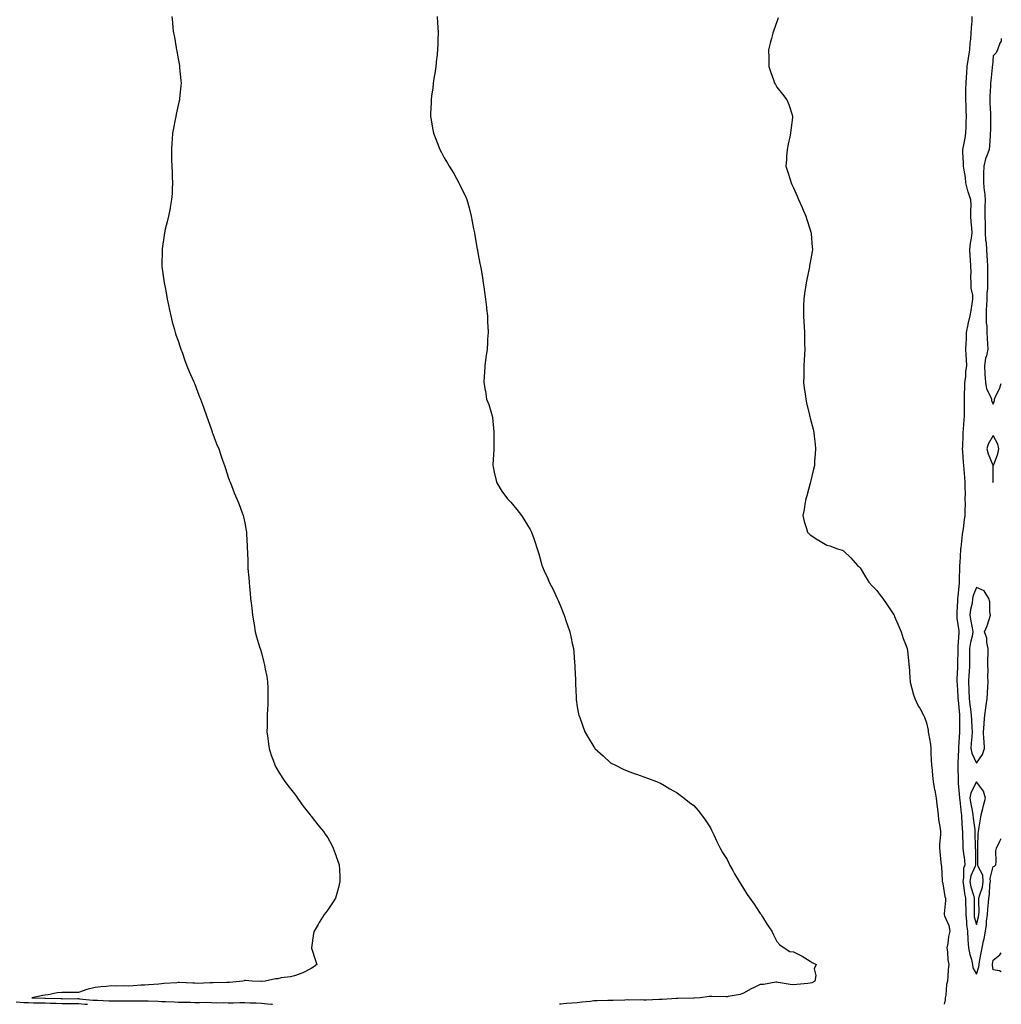
# Model space of a CAD drawing. Units: inches. Extents: x 918323 to 920963, y 7353338 to 7355978.
# Drawn here: x 920373 to 920963, y 7353338 to 7353930 of the extents above; entities that cross this region are included whole.
import ezdxf

# ---------------------------------------------------------------- set-up
doc = ezdxf.new("R2010")
doc.units = ezdxf.units.IN
doc.header["$MEASUREMENT"] = 0
doc.layers.add('Contour_91837353', color=7, linetype='Continuous', true_color=0xe86cc9)

msp = doc.modelspace()

# ---------------------------------------------------------------- linework, layer by layer
at = {"layer": 'Contour_91837353'}
for points in [[(920464.19, 7353931.92, 3368), (920464.55, 7353928.42, 3368), (920464.91, 7353925.06, 3368), (920465.26, 7353921.92, 3368), (920465.73, 7353919.6, 3368), (920466.75, 7353913.22, 3368), (920467.01, 7353911.92, 3368), (920467.21, 7353911.07, 3368), (920468.05, 7353906.48, 3368), (920468.75, 7353902.62, 3368), (920468.85, 7353901.92, 3368), (920468.91, 7353901.06, 3368), (920469.64, 7353893.5, 3368), (920469.74, 7353891.92, 3368), (920469.59, 7353890.38, 3368), (920468.88, 7353882.75, 3368), (920468.8, 7353881.92, 3368), (920468.66, 7353881.31, 3368), (920468.05, 7353878.63, 3368), (920466.8, 7353873.17, 3368), (920466.55, 7353871.92, 3368), (920466.21, 7353870.08, 3368), (920465.21, 7353864.76, 3368), (920464.67, 7353861.92, 3368), (920464.41, 7353858.28, 3368), (920464.22, 7353855.75, 3368), (920463.94, 7353851.92, 3368), (920464.03, 7353847.9, 3368), (920464.09, 7353845.87, 3368), (920464.2, 7353841.92, 3368), (920464.33, 7353838.2, 3368), (920464.5, 7353835.47, 3368), (920464.64, 7353831.92, 3368), (920464.36, 7353828.23, 3368), (920464.33, 7353825.64, 3368), (920464.02, 7353821.92, 3368), (920463.17, 7353817.04, 3368), (920463.14, 7353816.82, 3368), (920462.24, 7353811.92, 3368), (920461.49, 7353808.48, 3368), (920460.28, 7353804.15, 3368), (920459.74, 7353801.92, 3368), (920459.54, 7353800.42, 3368), (920458.48, 7353792.35, 3368), (920458.42, 7353791.92, 3368), (920458.42, 7353791.55, 3368), (920458.22, 7353782.09, 3368), (920458.22, 7353781.92, 3368), (920458.25, 7353781.72, 3368), (920459.46, 7353773.33, 3368), (920459.62, 7353771.92, 3368), (920459.96, 7353770.01, 3368), (920460.96, 7353764.84, 3368), (920461.43, 7353761.92, 3368), (920462.36, 7353757.61, 3368), (920462.61, 7353756.48, 3368), (920463.55, 7353751.92, 3368), (920464.48, 7353748.34, 3368), (920465.55, 7353744.42, 3368), (920466.23, 7353741.92, 3368), (920466.68, 7353740.55, 3368), (920468.05, 7353736.92, 3368), (920469.25, 7353733.12, 3368), (920469.65, 7353731.92, 3368), (920470.53, 7353729.45, 3368), (920471.8, 7353725.67, 3368), (920473.18, 7353721.92, 3368), (920474.61, 7353718.48, 3368), (920477.3, 7353712.67, 3368), (920477.63, 7353711.92, 3368), (920477.74, 7353711.61, 3368), (920478.05, 7353710.82, 3368), (920480.5, 7353704.36, 3368), (920481.45, 7353701.92, 3368), (920483.22, 7353697.09, 3368), (920483.42, 7353696.55, 3368), (920485.13, 7353691.92, 3368), (920485.83, 7353689.7, 3368), (920488.05, 7353683.38, 3368), (920488.43, 7353682.29, 3368), (920488.56, 7353681.92, 3368), (920488.88, 7353681.09, 3368), (920491.14, 7353675.01, 3368), (920492.39, 7353671.92, 3368), (920493.8, 7353667.66, 3368), (920494.76, 7353665.21, 3368), (920495.97, 7353661.92, 3368), (920496.39, 7353660.26, 3368), (920498.05, 7353654.95, 3368), (920498.87, 7353652.73, 3368), (920499.23, 7353651.92, 3368), (920500.05, 7353649.92, 3368), (920501.74, 7353645.6, 3368), (920503.3, 7353641.92, 3368), (920504.66, 7353638.53, 3368), (920506.51, 7353633.46, 3368), (920507.09, 7353631.92, 3368), (920507.29, 7353631.16, 3368), (920508.05, 7353627.6, 3368), (920508.95, 7353622.82, 3368), (920509.07, 7353621.92, 3368), (920509.11, 7353620.86, 3368), (920509.53, 7353613.41, 3368), (920509.58, 7353611.92, 3368), (920509.62, 7353610.35, 3368), (920509.84, 7353603.7, 3368), (920509.85, 7353601.92, 3368), (920510.01, 7353599.96, 3368), (920510.53, 7353594.4, 3368), (920510.72, 7353591.92, 3368), (920510.96, 7353589.01, 3368), (920511.35, 7353585.21, 3368), (920511.6, 7353581.92, 3368), (920512.06, 7353577.91, 3368), (920512.28, 7353576.15, 3368), (920512.73, 7353571.92, 3368), (920513.5, 7353567.37, 3368), (920513.67, 7353566.3, 3368), (920514.38, 7353561.92, 3368), (920515.19, 7353559.06, 3368), (920516.93, 7353553.04, 3368), (920517.25, 7353551.92, 3368), (920517.44, 7353551.31, 3368), (920518.05, 7353549.25, 3368), (920519.61, 7353543.48, 3368), (920519.99, 7353541.92, 3368), (920520.42, 7353539.55, 3368), (920521.24, 7353535.12, 3368), (920521.79, 7353531.92, 3368), (920521.91, 7353528.06, 3368), (920521.92, 7353525.79, 3368), (920522.02, 7353521.92, 3368), (920521.92, 7353518.05, 3368), (920521.76, 7353515.63, 3368), (920521.63, 7353511.92, 3368), (920521.59, 7353508.38, 3368), (920521.45, 7353505.32, 3368), (920521.41, 7353501.92, 3368), (920521.95, 7353498.03, 3368), (920522.14, 7353496.01, 3368), (920522.78, 7353491.92, 3368), (920523.94, 7353487.81, 3368), (920525.13, 7353484.84, 3368), (920526.16, 7353481.92, 3368), (920526.79, 7353480.66, 3368), (920528.05, 7353478.62, 3368), (920530.53, 7353474.4, 3368), (920532.25, 7353471.92, 3368), (920534.71, 7353468.59, 3368), (920538.05, 7353464.61, 3368), (920539.1, 7353462.97, 3368), (920539.84, 7353461.92, 3368), (920543.23, 7353457.1, 3368), (920544.81, 7353455.15, 3368), (920547.42, 7353451.92, 3368), (920547.7, 7353451.57, 3368), (920548.05, 7353451.22, 3368), (920552.02, 7353445.89, 3368), (920555.47, 7353441.92, 3368), (920556.49, 7353440.36, 3368), (920558.05, 7353438.2, 3368), (920560.16, 7353434.03, 3368), (920561.26, 7353431.92, 3368), (920562.99, 7353426.98, 3368), (920563.02, 7353426.89, 3368), (920564.83, 7353421.92, 3368), (920564.96, 7353418.83, 3368), (920565.18, 7353414.79, 3368), (920565.32, 7353411.92, 3368), (920564.36, 7353408.24, 3368), (920563.89, 7353406.08, 3368), (920562.7, 7353401.92, 3368), (920560.89, 7353399.08, 3368), (920558.05, 7353394.82, 3368), (920556.75, 7353393.22, 3368), (920555.85, 7353391.92, 3368), (920552.81, 7353387.16, 3368), (920552.2, 7353386.07, 3368), (920549.81, 7353381.92, 3368), (920549.33, 7353380.64, 3368), (920548.14, 7353372.01, 3368), (920548.11, 7353371.92, 3368), (920548.15, 7353371.82, 3368), (920550.56, 7353364.43, 3368), (920551.46, 7353361.92, 3368), (920549.52, 7353360.45, 3368), (920548.05, 7353359.46, 3368), (920543.08, 7353356.89, 3368), (920543, 7353356.87, 3368), (920538.05, 7353355.16, 3368), (920535.49, 7353354.49, 3368), (920529.95, 7353353.82, 3368), (920528.05, 7353353.41, 3368), (920526.57, 7353353.4, 3368), (920520.38, 7353351.92, 3368), (920518.17, 7353351.8, 3368), (920518.05, 7353351.79, 3368), (920517.92, 7353351.79, 3368), (920512.58, 7353351.92, 3368), (920508.46, 7353352.33, 3368), (920508.05, 7353352.29, 3368), (920507.76, 7353352.21, 3368), (920506.95, 7353351.92, 3368), (920498.83, 7353351.14, 3368), (920498.05, 7353351.15, 3368), (920497.29, 7353351.16, 3368), (920489, 7353350.98, 3368), (920488.05, 7353350.99, 3368), (920487.14, 7353351.01, 3368), (920479.37, 7353350.6, 3368), (920478.05, 7353350.62, 3368), (920476.8, 7353350.66, 3368), (920468.9, 7353351.07, 3368), (920468.05, 7353351.1, 3368), (920467.14, 7353351.01, 3368), (920459.44, 7353350.53, 3368), (920458.05, 7353350.38, 3368), (920456.32, 7353350.19, 3368), (920450.22, 7353349.75, 3368), (920448.05, 7353349.49, 3368), (920445.55, 7353349.43, 3368), (920440.96, 7353349.01, 3368), (920438.05, 7353348.94, 3368), (920435.14, 7353349.01, 3368), (920431.01, 7353348.96, 3368), (920428.05, 7353349.02, 3368), (920424.81, 7353348.68, 3368), (920421.43, 7353348.54, 3368), (920418.05, 7353348.12, 3368), (920413.06, 7353346.91, 3368), (920413.02, 7353346.89, 3368), (920408.05, 7353345.08, 3368), (920404.91, 7353345.06, 3368), (920401.27, 7353345.14, 3368), (920398.05, 7353345.12, 3368), (920395.16, 7353344.81, 3368), (920389.79, 7353343.66, 3368), (920388.05, 7353343.43, 3368), (920386.72, 7353343.26, 3368), (920380.07, 7353341.92, 3368), (920387.85, 7353341.72, 3368), (920388.26, 7353341.71, 3368), (920397.54, 7353341.41, 3368), (920398.05, 7353341.4, 3368), (920398.58, 7353341.39, 3368), (920407.55, 7353341.42, 3368), (920408.05, 7353341.41, 3368), (920408.6, 7353341.38, 3368), (920416.72, 7353340.59, 3368), (920418.05, 7353340.5, 3368), (920419.53, 7353340.44, 3368), (920426.26, 7353340.13, 3368), (920428.05, 7353340.06, 3368), (920429.94, 7353340.03, 3368), (920436.25, 7353340.12, 3368), (920438.05, 7353340.09, 3368), (920439.9, 7353340.07, 3368), (920446.27, 7353340.14, 3368), (920448.05, 7353340.13, 3368), (920449.92, 7353340.05, 3368), (920455.95, 7353339.82, 3368), (920458.05, 7353339.73, 3368), (920460.36, 7353339.6, 3368), (920465.54, 7353339.41, 3368), (920468.05, 7353339.26, 3368), (920470.76, 7353339.2, 3368), (920475.37, 7353339.24, 3368), (920478.05, 7353339.18, 3368), (920480.88, 7353339.09, 3368), (920485.33, 7353339.19, 3368), (920488.05, 7353339.1, 3368), (920491, 7353338.97, 3368), (920495.19, 7353339.06, 3368), (920498.05, 7353338.92, 3368), (920501.07, 7353338.9, 3368), (920505.17, 7353339.04, 3368), (920508.05, 7353339.02, 3368), (920511.04, 7353338.92, 3368), (920515.01, 7353338.88, 3368), (920518.05, 7353338.78, 3368), (920521.74, 7353338.23, 3368), (920524.24, 7353338.11, 3368), (920524.81, 7353338, 3368)], [(920623.82, 7353931.92, 3369), (920624.03, 7353927.9, 3369), (920624.15, 7353925.82, 3369), (920624.36, 7353921.92, 3369), (920624.2, 7353918.07, 3369), (920624.12, 7353915.84, 3369), (920623.97, 7353911.92, 3369), (920623.49, 7353907.36, 3369), (920623.42, 7353906.55, 3369), (920622.92, 7353901.92, 3369), (920622.33, 7353897.64, 3369), (920622.02, 7353895.89, 3369), (920621.43, 7353891.92, 3369), (920621.1, 7353888.87, 3369), (920620.32, 7353884.19, 3369), (920620.06, 7353881.92, 3369), (920620.07, 7353879.9, 3369), (920619.83, 7353873.7, 3369), (920619.85, 7353871.92, 3369), (920620.2, 7353869.77, 3369), (920621, 7353864.87, 3369), (920621.51, 7353861.92, 3369), (920623.32, 7353857.19, 3369), (920623.67, 7353856.3, 3369), (920625.36, 7353851.92, 3369), (920626.32, 7353850.19, 3369), (920628.05, 7353846.96, 3369), (920629.93, 7353843.8, 3369), (920631.01, 7353841.92, 3369), (920633.73, 7353837.6, 3369), (920635.32, 7353834.66, 3369), (920636.84, 7353831.92, 3369), (920637.26, 7353831.13, 3369), (920638.05, 7353829.35, 3369), (920640.58, 7353824.45, 3369), (920641.59, 7353821.92, 3369), (920642.99, 7353816.98, 3369), (920643.02, 7353816.89, 3369), (920644.14, 7353811.92, 3369), (920644.86, 7353808.73, 3369), (920645.61, 7353804.36, 3369), (920646.14, 7353801.92, 3369), (920646.43, 7353800.3, 3369), (920647.89, 7353792.08, 3369), (920647.92, 7353791.92, 3369), (920647.94, 7353791.81, 3369), (920648.05, 7353791.09, 3369), (920649.51, 7353783.38, 3369), (920649.76, 7353781.92, 3369), (920650.14, 7353779.83, 3369), (920650.99, 7353774.86, 3369), (920651.5, 7353771.92, 3369), (920652.04, 7353767.93, 3369), (920652.3, 7353766.17, 3369), (920652.86, 7353761.92, 3369), (920653.4, 7353757.26, 3369), (920653.49, 7353756.47, 3369), (920653.99, 7353751.92, 3369), (920654.09, 7353747.97, 3369), (920654.27, 7353745.7, 3369), (920654.35, 7353741.92, 3369), (920654.05, 7353737.92, 3369), (920654.13, 7353735.84, 3369), (920653.78, 7353731.92, 3369), (920653.11, 7353726.99, 3369), (920653.11, 7353726.86, 3369), (920652.33, 7353721.92, 3369), (920652.21, 7353717.76, 3369), (920652.03, 7353715.9, 3369), (920651.84, 7353711.92, 3369), (920652.66, 7353707.31, 3369), (920652.79, 7353706.66, 3369), (920653.46, 7353701.92, 3369), (920654.89, 7353698.76, 3369), (920656.16, 7353693.82, 3369), (920656.78, 7353691.92, 3369), (920657.01, 7353690.88, 3369), (920657.77, 7353682.2, 3369), (920657.82, 7353681.92, 3369), (920657.84, 7353681.71, 3369), (920657.84, 7353672.13, 3369), (920657.85, 7353671.92, 3369), (920657.84, 7353671.71, 3369), (920657.32, 7353662.65, 3369), (920657.29, 7353661.92, 3369), (920657.39, 7353661.26, 3369), (920658.05, 7353658.04, 3369), (920659.19, 7353653.06, 3369), (920659.49, 7353651.92, 3369), (920661.71, 7353648.26, 3369), (920662.69, 7353646.56, 3369), (920666.07, 7353641.92, 3369), (920667.06, 7353640.93, 3369), (920668.05, 7353639.86, 3369), (920671.66, 7353635.53, 3369), (920674.45, 7353631.92, 3369), (920675.92, 7353629.79, 3369), (920678.05, 7353626.16, 3369), (920679.63, 7353623.5, 3369), (920680.51, 7353621.92, 3369), (920681.83, 7353618.14, 3369), (920682.5, 7353616.37, 3369), (920683.92, 7353611.92, 3369), (920684.96, 7353608.83, 3369), (920686.26, 7353603.7, 3369), (920686.79, 7353601.92, 3369), (920687.17, 7353601.04, 3369), (920688.05, 7353598.71, 3369), (920690.27, 7353594.13, 3369), (920691.16, 7353591.92, 3369), (920693.57, 7353587.44, 3369), (920694.27, 7353585.7, 3369), (920695.96, 7353581.92, 3369), (920696.63, 7353580.5, 3369), (920698.05, 7353576.92, 3369), (920699.54, 7353573.41, 3369), (920700.11, 7353571.92, 3369), (920701.16, 7353568.81, 3369), (920702.11, 7353565.98, 3369), (920703.49, 7353561.92, 3369), (920704.31, 7353558.18, 3369), (920705.01, 7353554.95, 3369), (920705.7, 7353551.92, 3369), (920705.88, 7353549.75, 3369), (920706.42, 7353543.55, 3369), (920706.56, 7353541.92, 3369), (920706.59, 7353540.47, 3369), (920706.85, 7353533.12, 3369), (920706.87, 7353531.92, 3369), (920706.9, 7353530.77, 3369), (920707.31, 7353522.66, 3369), (920707.33, 7353521.92, 3369), (920707.41, 7353521.27, 3369), (920708.05, 7353516.92, 3369), (920708.85, 7353512.72, 3369), (920709.04, 7353511.92, 3369), (920709.56, 7353510.41, 3369), (920711.29, 7353505.16, 3369), (920712.47, 7353501.92, 3369), (920714.6, 7353498.48, 3369), (920718.05, 7353492.73, 3369), (920718.4, 7353492.27, 3369), (920718.65, 7353491.92, 3369), (920723.5, 7353487.37, 3369), (920728.05, 7353483.16, 3369), (920728.87, 7353482.74, 3369), (920730.55, 7353481.92, 3369), (920735.61, 7353479.48, 3369), (920738.05, 7353478.35, 3369), (920742.79, 7353476.66, 3369), (920743.64, 7353476.33, 3369), (920748.05, 7353474.7, 3369), (920750.15, 7353474.02, 3369), (920755.68, 7353471.92, 3369), (920757.4, 7353471.27, 3369), (920758.05, 7353470.98, 3369), (920760.38, 7353469.59, 3369), (920763.74, 7353467.61, 3369), (920768.05, 7353465.07, 3369), (920769.85, 7353463.72, 3369), (920772.31, 7353461.92, 3369), (920775.57, 7353459.44, 3369), (920778.05, 7353457.46, 3369), (920780.67, 7353454.54, 3369), (920782.8, 7353451.92, 3369), (920785.01, 7353448.89, 3369), (920788.05, 7353444.19, 3369), (920788.78, 7353442.65, 3369), (920789.1, 7353441.92, 3369), (920790.1, 7353439.87, 3369), (920792.01, 7353435.88, 3369), (920794.03, 7353431.92, 3369), (920795.44, 7353429.31, 3369), (920798.05, 7353425.05, 3369), (920799.08, 7353422.95, 3369), (920799.62, 7353421.92, 3369), (920801.55, 7353418.42, 3369), (920802.6, 7353416.47, 3369), (920805.29, 7353411.92, 3369), (920806.33, 7353410.2, 3369), (920808.05, 7353407.69, 3369), (920810.23, 7353404.1, 3369), (920811.82, 7353401.92, 3369), (920814.29, 7353398.16, 3369), (920818.05, 7353392.64, 3369), (920818.34, 7353392.21, 3369), (920818.57, 7353391.92, 3369), (920819.41, 7353390.56, 3369), (920822.16, 7353386.03, 3369), (920824.93, 7353381.92, 3369), (920825.95, 7353379.81, 3369), (920828.05, 7353375.77, 3369), (920829.85, 7353373.71, 3369), (920832.47, 7353371.92, 3369), (920835.91, 7353369.78, 3369), (920838.05, 7353369.61, 3369), (920842.78, 7353367.19, 3369), (920843.15, 7353367.02, 3369), (920848.05, 7353363.86, 3369), (920849.23, 7353363.1, 3369), (920851.7, 7353361.92, 3369), (920850.55, 7353359.42, 3369), (920851.5, 7353355.37, 3369), (920850.94, 7353351.92, 3369), (920849.04, 7353350.93, 3369), (920848.05, 7353350.63, 3369), (920846.57, 7353350.44, 3369), (920840.04, 7353349.93, 3369), (920838.05, 7353349.65, 3369), (920836.09, 7353349.95, 3369), (920828.77, 7353351.2, 3369), (920828.05, 7353351.32, 3369), (920827.45, 7353351.32, 3369), (920820.08, 7353349.89, 3369), (920818.05, 7353349.87, 3369), (920814.05, 7353347.92, 3369), (920812.67, 7353347.29, 3369), (920808.05, 7353344.74, 3369), (920805.98, 7353343.98, 3369), (920798.79, 7353342.66, 3369), (920798.05, 7353342.45, 3369), (920797.51, 7353342.45, 3369), (920788.86, 7353342.73, 3369), (920788.05, 7353342.73, 3369), (920787.35, 7353342.62, 3369), (920781.89, 7353341.92, 3369), (920778.22, 7353341.75, 3369), (920778.05, 7353341.74, 3369), (920777.89, 7353341.76, 3369), (920768.48, 7353341.49, 3369), (920768.05, 7353341.52, 3369), (920767.63, 7353341.5, 3369), (920759.03, 7353340.94, 3369), (920758.05, 7353340.89, 3369), (920756.98, 7353340.85, 3369), (920749.41, 7353340.56, 3369), (920748.05, 7353340.51, 3369), (920746.75, 7353340.62, 3369), (920739.46, 7353340.51, 3369), (920738.05, 7353340.61, 3369), (920736.65, 7353340.53, 3369), (920729.63, 7353340.34, 3369), (920728.05, 7353340.24, 3369), (920726.35, 7353340.21, 3369), (920719.88, 7353340.09, 3369), (920718.05, 7353340.06, 3369), (920715.89, 7353339.76, 3369), (920710.66, 7353339.31, 3369), (920708.05, 7353338.89, 3369), (920704.74, 7353338.61, 3369), (920701.58, 7353338.39, 3369), (920698.05, 7353338.09, 3369), (920697.41, 7353338, 3369)], [(920828.87, 7353931.1, 3370), (920828.05, 7353928.8, 3370), (920826.3, 7353923.67, 3370), (920825.66, 7353921.92, 3370), (920824.81, 7353918.69, 3370), (920824.04, 7353915.93, 3370), (920823.05, 7353911.92, 3370), (920823.15, 7353907.02, 3370), (920823.16, 7353906.81, 3370), (920823.24, 7353901.92, 3370), (920824.43, 7353898.3, 3370), (920825.96, 7353894, 3370), (920826.68, 7353891.92, 3370), (920827.15, 7353891.02, 3370), (920828.05, 7353889.56, 3370), (920831.51, 7353885.38, 3370), (920834.09, 7353881.92, 3370), (920835.29, 7353879.16, 3370), (920837.19, 7353872.78, 3370), (920837.49, 7353871.92, 3370), (920837.46, 7353871.33, 3370), (920836.34, 7353863.64, 3370), (920836.26, 7353861.92, 3370), (920835.78, 7353859.65, 3370), (920834.78, 7353855.18, 3370), (920834.16, 7353851.92, 3370), (920833.85, 7353847.72, 3370), (920833.76, 7353846.21, 3370), (920833.52, 7353841.92, 3370), (920834.55, 7353838.42, 3370), (920835.96, 7353834.01, 3370), (920836.59, 7353831.92, 3370), (920837.08, 7353830.96, 3370), (920838.05, 7353828.88, 3370), (920840.18, 7353824.05, 3370), (920841.04, 7353821.92, 3370), (920843.18, 7353817.05, 3370), (920843.4, 7353816.58, 3370), (920845.45, 7353811.92, 3370), (920845.99, 7353809.86, 3370), (920848.05, 7353803.61, 3370), (920848.47, 7353802.35, 3370), (920848.63, 7353801.92, 3370), (920848.71, 7353801.26, 3370), (920849.34, 7353793.21, 3370), (920849.52, 7353791.92, 3370), (920849.34, 7353790.63, 3370), (920848.05, 7353784.11, 3370), (920847.71, 7353782.26, 3370), (920847.65, 7353781.92, 3370), (920847.56, 7353781.43, 3370), (920846.03, 7353773.94, 3370), (920845.69, 7353771.92, 3370), (920845.3, 7353769.17, 3370), (920844.63, 7353765.34, 3370), (920844.17, 7353761.92, 3370), (920844.11, 7353757.98, 3370), (920844.06, 7353755.91, 3370), (920844.04, 7353751.92, 3370), (920844.28, 7353748.15, 3370), (920844.36, 7353745.61, 3370), (920844.56, 7353741.92, 3370), (920844.63, 7353738.5, 3370), (920844.73, 7353735.24, 3370), (920844.79, 7353731.92, 3370), (920844.63, 7353728.5, 3370), (920844.49, 7353725.48, 3370), (920844.34, 7353721.92, 3370), (920844.22, 7353718.08, 3370), (920844.18, 7353715.79, 3370), (920844.07, 7353711.92, 3370), (920844.54, 7353708.42, 3370), (920844.97, 7353705, 3370), (920845.39, 7353701.92, 3370), (920845.9, 7353699.77, 3370), (920847.62, 7353692.35, 3370), (920847.72, 7353691.92, 3370), (920847.78, 7353691.65, 3370), (920848.05, 7353690.43, 3370), (920849.9, 7353683.77, 3370), (920850.2, 7353681.92, 3370), (920850.37, 7353679.59, 3370), (920851.03, 7353674.9, 3370), (920851.23, 7353671.92, 3370), (920851, 7353668.96, 3370), (920850.75, 7353664.62, 3370), (920850.57, 7353661.92, 3370), (920850.12, 7353659.85, 3370), (920848.24, 7353652.11, 3370), (920848.19, 7353651.92, 3370), (920848.17, 7353651.8, 3370), (920848.05, 7353651.39, 3370), (920846.13, 7353643.84, 3370), (920845.4, 7353641.92, 3370), (920844.78, 7353638.65, 3370), (920844.44, 7353635.53, 3370), (920843.6, 7353631.92, 3370), (920844.36, 7353628.23, 3370), (920845.76, 7353624.21, 3370), (920846.37, 7353621.92, 3370), (920847.18, 7353621.05, 3370), (920848.05, 7353620.21, 3370), (920852.63, 7353617.34, 3370), (920853.14, 7353617.02, 3370), (920858.05, 7353614.16, 3370), (920859.84, 7353613.7, 3370), (920864.57, 7353611.92, 3370), (920867.24, 7353611.11, 3370), (920868.05, 7353610.78, 3370), (920872.58, 7353606.45, 3370), (920876.6, 7353601.92, 3370), (920877.33, 7353601.19, 3370), (920878.05, 7353600.46, 3370), (920881.27, 7353595.14, 3370), (920883.24, 7353591.92, 3370), (920885.48, 7353589.35, 3370), (920888.05, 7353586.81, 3370), (920890.18, 7353584.05, 3370), (920891.68, 7353581.92, 3370), (920894.29, 7353578.16, 3370), (920898.05, 7353572.87, 3370), (920898.35, 7353572.22, 3370), (920898.5, 7353571.92, 3370), (920898.83, 7353571.14, 3370), (920901.38, 7353565.25, 3370), (920902.72, 7353561.92, 3370), (920904.08, 7353557.95, 3370), (920905.44, 7353554.53, 3370), (920906.42, 7353551.92, 3370), (920906.65, 7353550.52, 3370), (920907.34, 7353542.64, 3370), (920907.43, 7353541.92, 3370), (920907.5, 7353541.37, 3370), (920908.05, 7353534.42, 3370), (920908.19, 7353532.06, 3370), (920908.2, 7353531.92, 3370), (920908.26, 7353531.72, 3370), (920910.29, 7353524.16, 3370), (920910.97, 7353521.92, 3370), (920913.27, 7353517.15, 3370), (920913.91, 7353516.06, 3370), (920916.2, 7353511.92, 3370), (920916.8, 7353510.67, 3370), (920918.05, 7353507.33, 3370), (920918.95, 7353502.82, 3370), (920919.1, 7353501.92, 3370), (920919.19, 7353500.78, 3370), (920920.47, 7353494.34, 3370), (920920.61, 7353491.92, 3370), (920920.7, 7353489.27, 3370), (920920.92, 7353484.79, 3370), (920921.02, 7353481.92, 3370), (920921.38, 7353478.59, 3370), (920921.7, 7353475.57, 3370), (920922.11, 7353471.92, 3370), (920922.91, 7353467.06, 3370), (920922.94, 7353466.81, 3370), (920923.85, 7353461.92, 3370), (920924.25, 7353458.12, 3370), (920924.64, 7353455.33, 3370), (920925.03, 7353451.92, 3370), (920925.31, 7353449.18, 3370), (920926.17, 7353443.8, 3370), (920926.38, 7353441.92, 3370), (920926.36, 7353440.23, 3370), (920925.82, 7353434.15, 3370), (920925.8, 7353431.92, 3370), (920925.98, 7353429.85, 3370), (920926.73, 7353423.24, 3370), (920926.85, 7353421.92, 3370), (920927.01, 7353420.88, 3370), (920927.45, 7353412.52, 3370), (920927.52, 7353411.92, 3370), (920927.58, 7353411.45, 3370), (920928.05, 7353409.19, 3370), (920929.04, 7353402.91, 3370), (920929.43, 7353401.92, 3370), (920929.47, 7353400.5, 3370), (920928.62, 7353392.49, 3370), (920928.65, 7353391.92, 3370), (920928.84, 7353391.13, 3370), (920931.54, 7353385.41, 3370), (920932, 7353381.92, 3370), (920931.27, 7353378.69, 3370), (920930.77, 7353374.64, 3370), (920930.26, 7353371.92, 3370), (920930.61, 7353369.36, 3370), (920930.91, 7353364.78, 3370), (920931.37, 7353361.92, 3370), (920930.98, 7353358.99, 3370), (920930.86, 7353354.73, 3370), (920930.55, 7353351.92, 3370), (920930.01, 7353349.96, 3370), (920929.65, 7353343.52, 3370), (920929.34, 7353341.92, 3370), (920929.23, 7353340.75, 3370), (920928.56, 7353338, 3370)], [(920945.34, 7353931.92, 3371), (920945.22, 7353929.09, 3371), (920944.87, 7353925.1, 3371), (920944.73, 7353921.92, 3371), (920944.41, 7353918.28, 3371), (920944.1, 7353915.87, 3371), (920943.78, 7353911.92, 3371), (920943, 7353906.97, 3371), (920942.99, 7353906.86, 3371), (920942.27, 7353901.92, 3371), (920942, 7353897.97, 3371), (920941.9, 7353895.77, 3371), (920941.65, 7353891.92, 3371), (920941.55, 7353888.42, 3371), (920941.5, 7353885.37, 3371), (920941.41, 7353881.92, 3371), (920941.62, 7353878.35, 3371), (920941.71, 7353875.57, 3371), (920941.94, 7353871.92, 3371), (920941.74, 7353868.24, 3371), (920941.67, 7353865.54, 3371), (920941.48, 7353861.92, 3371), (920941.15, 7353858.83, 3371), (920940.03, 7353853.9, 3371), (920939.76, 7353851.92, 3371), (920939.75, 7353850.22, 3371), (920940.12, 7353843.99, 3371), (920940.11, 7353841.92, 3371), (920940.39, 7353839.57, 3371), (920941.21, 7353835.08, 3371), (920941.55, 7353831.92, 3371), (920942.74, 7353827.23, 3371), (920942.81, 7353826.68, 3371), (920944.51, 7353821.92, 3371), (920944.61, 7353818.48, 3371), (920944.39, 7353815.58, 3371), (920944.48, 7353811.92, 3371), (920944.71, 7353808.58, 3371), (920945.08, 7353804.89, 3371), (920945.3, 7353801.92, 3371), (920944.86, 7353798.73, 3371), (920944.32, 7353795.65, 3371), (920943.86, 7353791.92, 3371), (920944.15, 7353788.02, 3371), (920944.27, 7353785.7, 3371), (920944.54, 7353781.92, 3371), (920944.58, 7353778.45, 3371), (920944.55, 7353775.42, 3371), (920944.59, 7353771.92, 3371), (920944.76, 7353768.63, 3371), (920945.59, 7353764.38, 3371), (920945.75, 7353761.92, 3371), (920945.28, 7353759.15, 3371), (920944.73, 7353755.23, 3371), (920944.13, 7353751.92, 3371), (920942.96, 7353747.02, 3371), (920942.92, 7353746.8, 3371), (920941.93, 7353741.92, 3371), (920941.83, 7353738.14, 3371), (920941.57, 7353735.44, 3371), (920941.46, 7353731.92, 3371), (920941.68, 7353728.29, 3371), (920941.83, 7353725.7, 3371), (920942.06, 7353721.92, 3371), (920941.42, 7353718.55, 3371), (920941.43, 7353715.3, 3371), (920940.96, 7353711.92, 3371), (920940.77, 7353709.2, 3371), (920940.76, 7353704.63, 3371), (920940.6, 7353701.92, 3371), (920940.63, 7353699.34, 3371), (920940.59, 7353694.46, 3371), (920940.63, 7353691.92, 3371), (920940.47, 7353689.5, 3371), (920940.07, 7353683.94, 3371), (920939.93, 7353681.92, 3371), (920939.82, 7353680.15, 3371), (920939.63, 7353673.5, 3371), (920939.54, 7353671.92, 3371), (920939.68, 7353670.29, 3371), (920940.03, 7353663.9, 3371), (920940.21, 7353661.92, 3371), (920940.41, 7353659.55, 3371), (920940.87, 7353654.74, 3371), (920941.11, 7353651.92, 3371), (920941.01, 7353648.96, 3371), (920941.18, 7353645.05, 3371), (920941.09, 7353641.92, 3371), (920941.2, 7353638.77, 3371), (920940.98, 7353634.85, 3371), (920941.11, 7353631.92, 3371), (920940.65, 7353629.32, 3371), (920940.03, 7353623.9, 3371), (920939.72, 7353621.92, 3371), (920939.55, 7353620.41, 3371), (920938.59, 7353612.46, 3371), (920938.53, 7353611.92, 3371), (920938.5, 7353611.47, 3371), (920938.05, 7353603.43, 3371), (920937.93, 7353602.04, 3371), (920937.92, 7353601.92, 3371), (920937.92, 7353601.79, 3371), (920937.63, 7353592.34, 3371), (920937.62, 7353591.92, 3371), (920937.61, 7353591.47, 3371), (920936.78, 7353583.19, 3371), (920936.74, 7353581.92, 3371), (920936.74, 7353580.61, 3371), (920936.19, 7353573.78, 3371), (920936.18, 7353571.92, 3371), (920936.34, 7353570.21, 3371), (920937.4, 7353562.57, 3371), (920937.46, 7353561.92, 3371), (920937.45, 7353561.32, 3371), (920936.8, 7353553.17, 3371), (920936.78, 7353551.92, 3371), (920936.76, 7353550.63, 3371), (920936.64, 7353543.33, 3371), (920936.62, 7353541.92, 3371), (920936.58, 7353540.45, 3371), (920936.34, 7353533.63, 3371), (920936.29, 7353531.92, 3371), (920936.39, 7353530.26, 3371), (920936.78, 7353523.19, 3371), (920936.86, 7353521.92, 3371), (920936.96, 7353520.83, 3371), (920937.92, 7353512.05, 3371), (920937.93, 7353511.92, 3371), (920937.94, 7353511.81, 3371), (920937.84, 7353502.13, 3371), (920937.84, 7353501.92, 3371), (920937.84, 7353501.71, 3371), (920937.34, 7353492.63, 3371), (920937.31, 7353491.92, 3371), (920937.3, 7353491.17, 3371), (920936.9, 7353483.07, 3371), (920936.88, 7353481.92, 3371), (920936.91, 7353480.78, 3371), (920937.01, 7353472.96, 3371), (920937.04, 7353471.92, 3371), (920937.12, 7353470.99, 3371), (920937.8, 7353462.17, 3371), (920937.82, 7353461.92, 3371), (920937.84, 7353461.71, 3371), (920938.05, 7353460.66, 3371), (920938.87, 7353452.74, 3371), (920939, 7353451.92, 3371), (920939.09, 7353450.88, 3371), (920939.43, 7353443.3, 3371), (920939.57, 7353441.92, 3371), (920939.61, 7353440.36, 3371), (920939.77, 7353433.65, 3371), (920939.82, 7353431.92, 3371), (920939.98, 7353429.99, 3371), (920940.81, 7353424.68, 3371), (920941, 7353421.92, 3371), (920940.34, 7353419.63, 3371), (920940.28, 7353414.15, 3371), (920939.87, 7353411.92, 3371), (920940.31, 7353409.66, 3371), (920940.84, 7353404.71, 3371), (920941.52, 7353401.92, 3371), (920941.55, 7353398.42, 3371), (920941.63, 7353395.51, 3371), (920941.66, 7353391.92, 3371), (920942.1, 7353387.87, 3371), (920942.04, 7353385.91, 3371), (920942.63, 7353381.92, 3371), (920942.93, 7353377.04, 3371), (920942.89, 7353376.76, 3371), (920943.37, 7353371.92, 3371), (920944.16, 7353368.03, 3371), (920945.01, 7353364.96, 3371), (920945.71, 7353361.92, 3371), (920945.96, 7353359.84, 3371), (920948.05, 7353356.08, 3371), (920949.52, 7353360.45, 3371), (920949.64, 7353361.92, 3371), (920949.96, 7353363.83, 3371), (920950.96, 7353369.01, 3371), (920951.43, 7353371.92, 3371), (920952.29, 7353376.16, 3371), (920952.6, 7353377.37, 3371), (920953.4, 7353381.92, 3371), (920954.09, 7353385.88, 3371), (920954.15, 7353388.02, 3371), (920954.68, 7353391.92, 3371), (920954.83, 7353395.14, 3371), (920955.29, 7353399.16, 3371), (920955.44, 7353401.92, 3371), (920955.93, 7353404.04, 3371), (920956.15, 7353410.02, 3371), (920956.47, 7353411.92, 3371), (920956.29, 7353413.68, 3371), (920958.05, 7353420.83, 3371), (920958.81, 7353421.16, 3371), (920959.62, 7353421.92, 3371), (920959.91, 7353423.78, 3371), (920959.63, 7353430.35, 3371), (920960.03, 7353431.92, 3371), (920962.19, 7353436.06, 3371), (920962.75, 7353437.22, 3371), (920963, 7353437.63, 3371)], [(920963, 7353918.72, 3372), (920962.83, 7353917.14, 3372), (920962.02, 7353915.89, 3372), (920960.8, 7353911.92, 3372), (920959.88, 7353910.1, 3372), (920958.05, 7353908.39, 3372), (920957.61, 7353902.36, 3372), (920957.55, 7353901.92, 3372), (920957.5, 7353901.37, 3372), (920956.65, 7353893.32, 3372), (920956.52, 7353891.92, 3372), (920956.46, 7353890.33, 3372), (920956.16, 7353883.81, 3372), (920956.09, 7353881.92, 3372), (920956.19, 7353880.07, 3372), (920956.43, 7353873.54, 3372), (920956.52, 7353871.92, 3372), (920956.47, 7353870.34, 3372), (920956.45, 7353863.52, 3372), (920956.39, 7353861.92, 3372), (920956.31, 7353860.18, 3372), (920955.8, 7353854.16, 3372), (920955.71, 7353851.92, 3372), (920954.39, 7353848.26, 3372), (920953.48, 7353846.49, 3372), (920952.47, 7353841.92, 3372), (920952.33, 7353837.64, 3372), (920952.36, 7353836.23, 3372), (920952.22, 7353831.92, 3372), (920952.75, 7353827.22, 3372), (920952.84, 7353826.71, 3372), (920953.3, 7353821.92, 3372), (920953.18, 7353817.05, 3372), (920953.17, 7353816.8, 3372), (920953.05, 7353811.92, 3372), (920953.22, 7353807.09, 3372), (920953.23, 7353806.74, 3372), (920953.39, 7353801.92, 3372), (920953.58, 7353797.45, 3372), (920953.8, 7353796.17, 3372), (920954.04, 7353791.92, 3372), (920954.24, 7353788.11, 3372), (920954.45, 7353785.52, 3372), (920954.65, 7353781.92, 3372), (920954.66, 7353778.53, 3372), (920954.7, 7353775.27, 3372), (920954.71, 7353771.92, 3372), (920954.64, 7353768.51, 3372), (920954.3, 7353765.67, 3372), (920954.25, 7353761.92, 3372), (920954.07, 7353757.94, 3372), (920953.98, 7353755.99, 3372), (920953.8, 7353751.92, 3372), (920953.88, 7353747.75, 3372), (920954.22, 7353745.75, 3372), (920954.32, 7353741.92, 3372), (920954.49, 7353738.36, 3372), (920954.73, 7353735.24, 3372), (920954.9, 7353731.92, 3372), (920954.01, 7353727.87, 3372), (920953.48, 7353726.49, 3372), (920952.81, 7353721.92, 3372), (920953.09, 7353716.96, 3372), (920953.13, 7353716.84, 3372), (920953.56, 7353711.92, 3372), (920954.16, 7353708.03, 3372), (920956.59, 7353703.39, 3372), (920957.02, 7353701.92, 3372), (920957.19, 7353701.06, 3372), (920958.05, 7353698.8, 3372)], [(920958.05, 7353698.8, 3372), (920958.83, 7353701.14, 3372), (920958.87, 7353701.92, 3372), (920959.51, 7353703.39, 3372), (920961.94, 7353708.03, 3372), (920963, 7353711.26, 3372)], [(920963, 7353357.61, 3370), (920961.85, 7353358.12, 3370), (920958.05, 7353358.78, 3370), (920957.66, 7353361.53, 3370), (920957.69, 7353361.92, 3370), (920957.74, 7353362.23, 3370), (920958.05, 7353364.47, 3370), (920962.17, 7353367.8, 3370), (920963, 7353369.02, 3370)], [(920370.56, 7353339.4, 3367), (920375.27, 7353339.14, 3367), (920378.05, 7353339.04, 3367), (920381, 7353338.97, 3367), (920384.99, 7353338.87, 3367), (920388.05, 7353338.8, 3367), (920391.25, 7353338.72, 3367), (920394.74, 7353338.61, 3367), (920398.05, 7353338.53, 3367), (920401.49, 7353338.48, 3367), (920404.62, 7353338.49, 3367), (920408.05, 7353338.43, 3367), (920411.81, 7353338.16, 3367), (920413.42, 7353338, 3367)]]:
    msp.add_polyline3d(points, dxfattribs=at)
for points in [[(920958.05, 7353651.8, 3372), (920958.11, 7353651.86, 3372), (920958.12, 7353651.92, 3372), (920958.11, 7353651.98, 3372), (920958.19, 7353661.78, 3372), (920958.17, 7353661.92, 3372), (920958.23, 7353662.09, 3372), (920960.86, 7353669.11, 3372), (920961.51, 7353671.92, 3372), (920960.87, 7353674.74, 3372), (920958.05, 7353679.94, 3372), (920955.18, 7353674.79, 3372), (920954.35, 7353671.92, 3372), (920955.1, 7353668.97, 3372), (920957.85, 7353662.12, 3372), (920957.92, 7353661.92, 3372), (920957.92, 7353661.8, 3372), (920958, 7353651.98, 3372), (920958, 7353651.92, 3372), (920958.01, 7353651.87, 3372)], [(920948.05, 7353483.1, 3372), (920951.78, 7353488.19, 3372), (920952.85, 7353491.92, 3372), (920952.63, 7353496.51, 3372), (920952.51, 7353497.46, 3372), (920952.26, 7353501.92, 3372), (920952.64, 7353506.51, 3372), (920952.73, 7353507.24, 3372), (920953.08, 7353511.92, 3372), (920953.77, 7353516.19, 3372), (920953.88, 7353517.75, 3372), (920954.45, 7353521.92, 3372), (920954.69, 7353525.29, 3372), (920954.87, 7353528.74, 3372), (920955.09, 7353531.92, 3372), (920954.95, 7353535.02, 3372), (920955.01, 7353538.88, 3372), (920954.85, 7353541.92, 3372), (920954.89, 7353545.08, 3372), (920955.15, 7353549.02, 3372), (920955.18, 7353551.92, 3372), (920954.36, 7353555.61, 3372), (920954.26, 7353558.13, 3372), (920952.88, 7353561.92, 3372), (920954.45, 7353565.52, 3372), (920955.6, 7353569.47, 3372), (920956.47, 7353571.92, 3372), (920956.06, 7353573.91, 3372), (920956.17, 7353580.04, 3372), (920955.49, 7353581.92, 3372), (920952.75, 7353586.62, 3372), (920948.05, 7353588.61, 3372), (920946.13, 7353583.85, 3372), (920945.75, 7353581.92, 3372), (920945.38, 7353579.25, 3372), (920944.55, 7353575.41, 3372), (920944.15, 7353571.92, 3372), (920944.61, 7353568.48, 3372), (920945.51, 7353564.46, 3372), (920945.92, 7353561.92, 3372), (920945.47, 7353559.34, 3372), (920944.46, 7353555.51, 3372), (920943.97, 7353551.92, 3372), (920943.9, 7353547.77, 3372), (920943.86, 7353546.11, 3372), (920943.79, 7353541.92, 3372), (920943.58, 7353537.45, 3372), (920943.51, 7353536.46, 3372), (920943.32, 7353531.92, 3372), (920943.5, 7353527.37, 3372), (920943.55, 7353526.41, 3372), (920943.74, 7353521.92, 3372), (920944.12, 7353517.99, 3372), (920944.5, 7353515.47, 3372), (920944.88, 7353511.92, 3372), (920944.98, 7353508.85, 3372), (920945.3, 7353504.68, 3372), (920945.39, 7353501.92, 3372), (920945.23, 7353499.1, 3372), (920944.88, 7353495.09, 3372), (920944.7, 7353491.92, 3372), (920945.2, 7353489.07, 3372)], [(920948.05, 7353386.05, 3372), (920949.34, 7353390.63, 3372), (920949.52, 7353391.92, 3372), (920949.59, 7353393.46, 3372), (920949.48, 7353400.49, 3372), (920949.55, 7353401.92, 3372), (920950.01, 7353403.88, 3372), (920951.59, 7353408.38, 3372), (920952.19, 7353411.92, 3372), (920951.81, 7353415.68, 3372), (920949.18, 7353420.79, 3372), (920948.93, 7353421.92, 3372), (920948.92, 7353422.79, 3372), (920948.9, 7353431.07, 3372), (920948.89, 7353431.92, 3372), (920948.94, 7353432.81, 3372), (920949.18, 7353440.79, 3372), (920949.24, 7353441.92, 3372), (920949.44, 7353443.31, 3372), (920950.58, 7353449.39, 3372), (920950.89, 7353451.92, 3372), (920951.9, 7353455.77, 3372), (920952.38, 7353457.59, 3372), (920953.5, 7353461.92, 3372), (920952.31, 7353466.18, 3372), (920948.05, 7353471.73, 3372), (920944.75, 7353465.22, 3372), (920944.17, 7353461.92, 3372), (920944.66, 7353458.53, 3372), (920945.44, 7353454.53, 3372), (920945.85, 7353451.92, 3372), (920946.03, 7353449.9, 3372), (920947.04, 7353442.93, 3372), (920947.14, 7353441.92, 3372), (920947.16, 7353441.03, 3372), (920947.36, 7353432.61, 3372), (920947.38, 7353431.92, 3372), (920947.43, 7353431.3, 3372), (920947.41, 7353422.56, 3372), (920947.45, 7353421.92, 3372), (920947.21, 7353421.09, 3372), (920944.66, 7353415.31, 3372), (920944.03, 7353411.92, 3372), (920944.69, 7353408.56, 3372), (920946.29, 7353403.68, 3372), (920946.72, 7353401.92, 3372), (920946.73, 7353400.6, 3372), (920946.62, 7353393.35, 3372), (920946.63, 7353391.92, 3372), (920946.77, 7353390.64, 3372)]]:
    msp.add_polyline3d(points, close=True, dxfattribs=at)

doc.saveas('drawing.dxf')
